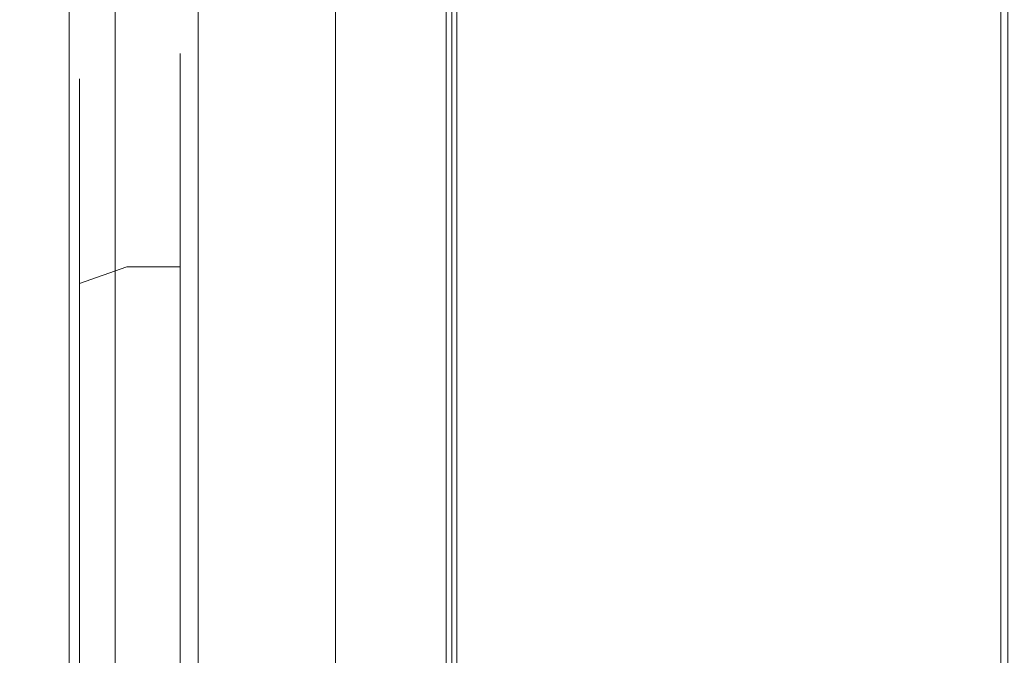
# Model space of a CAD drawing. Extents: x 0 to 881, y -891 to 0.
# Drawn here: x 853 to 863, y -476 to -469 of the extents above; entities that cross this region are included whole.
import ezdxf

# ---------------------------------------------------------------- set-up
doc = ezdxf.new("R2010")
doc.units = 0
doc.header["$MEASUREMENT"] = 0
for name, color, linetype in [('CHROME', 251, 'Continuous'), ('SZKLO', 135, 'Continuous'), ('USZCZELKA', 254, 'Continuous')]:
    doc.layers.add(name, color=color, linetype=linetype)

msp = doc.modelspace()

# ---------------------------------------------------------------- linework, layer by layer
at = {"layer": 'CHROME', "lineweight": 0}
for points, invisible_edges in [([(853.078, -844.162, 0.099), (853.078, -844.162, 7.672), (853.075, -23.342, 7.672), (853.075, -23.342, 0.099)], 6), ([(853.075, -23.342, 7.672), (853.078, -844.162, 7.672), (853.331, -844.162, 8.131), (853.17, -23.342, 8.152)], 15), ([(853.17, -23.342, 8.152), (853.331, -844.162, 8.131), (853.694, -844.162, 8.581), (853.443, -23.342, 8.56)], 15), ([(853.443, -23.342, 8.56), (853.694, -844.162, 8.581), (854.14, -844.162, 8.983), (853.85, -23.342, 8.832)], 6), ([(853.85, -23.342, 8.832), (854.14, -844.162, 8.983), (854.631, -844.162, 9.309), (854.331, -23.342, 8.928)], 15), ([(854.631, -844.162, 9.309), (867.478, -844.162, 8.928), (867.474, -23.342, 8.928), (854.331, -23.342, 8.928)], 15), ([(854.4, -461.582, 363.172), (854.4, -461.582, 303.517), (854.4, -491.237, 303.517), (854.4, -491.237, 363.172)], 15), ([(854.423, -461.582, 363.258), (854.4, -461.582, 363.172), (854.4, -491.237, 363.172), (854.423, -491.237, 363.258)], 15), ([(854.423, -491.237, 303.431), (854.4, -491.237, 303.517), (854.4, -461.582, 303.517), (854.423, -461.582, 303.431)], 15), ([(854.4, -461.582, 1493.795), (854.4, -461.582, 1434.14), (854.4, -491.237, 1434.14), (854.4, -491.237, 1493.795)], 15), ([(854.423, -461.582, 1493.882), (854.4, -461.582, 1493.795), (854.4, -491.237, 1493.795), (854.423, -491.237, 1493.882)], 15), ([(854.423, -491.237, 1434.054), (854.4, -491.237, 1434.14), (854.4, -461.582, 1434.14), (854.423, -461.582, 1434.054)], 15), ([(854.487, -461.582, 363.322), (854.423, -461.582, 363.258), (854.423, -491.237, 363.258), (854.487, -491.237, 363.322)], 15), ([(854.487, -491.237, 303.368), (854.423, -491.237, 303.431), (854.423, -461.582, 303.431), (854.487, -461.582, 303.368)], 15), ([(854.487, -461.582, 1493.945), (854.423, -461.582, 1493.882), (854.423, -491.237, 1493.882), (854.487, -491.237, 1493.945)], 15), ([(854.487, -491.237, 1433.991), (854.423, -491.237, 1434.054), (854.423, -461.582, 1434.054), (854.487, -461.582, 1433.991)], 15), ([(854.573, -461.582, 363.345), (854.487, -461.582, 363.322), (854.487, -491.237, 363.322), (854.573, -491.237, 363.345)], 13), ([(854.573, -491.237, 303.345), (854.487, -491.237, 303.368), (854.487, -461.582, 303.368), (854.573, -461.582, 303.345)], 13), ([(854.573, -461.582, 1493.968), (854.487, -461.582, 1493.945), (854.487, -491.237, 1493.945), (854.573, -491.237, 1493.968)], 13), ([(854.573, -491.237, 1433.968), (854.487, -491.237, 1433.991), (854.487, -461.582, 1433.991), (854.573, -461.582, 1433.968)], 13), ([(857.228, -491.237, 363.345), (857.228, -461.582, 363.345), (854.573, -461.582, 363.345), (854.573, -491.237, 363.345)], 15), ([(857.228, -461.582, 303.345), (857.228, -491.237, 303.345), (854.573, -491.237, 303.345), (854.573, -461.582, 303.345)], 15), ([(857.228, -491.237, 1493.968), (857.228, -461.582, 1493.968), (854.573, -461.582, 1493.968), (854.573, -491.237, 1493.968)], 15), ([(857.228, -461.582, 1433.968), (857.228, -491.237, 1433.968), (854.573, -491.237, 1433.968), (854.573, -461.582, 1433.968)], 15), ([(857.228, -491.237, 363.345), (857.314, -491.237, 363.322), (857.314, -461.582, 363.322), (857.228, -461.582, 363.345)], 13), ([(857.228, -461.582, 303.345), (857.314, -461.582, 303.368), (857.314, -491.237, 303.368), (857.228, -491.237, 303.345)], 13), ([(857.228, -491.237, 1493.968), (857.314, -491.237, 1493.945), (857.314, -461.582, 1493.945), (857.228, -461.582, 1493.968)], 13), ([(857.228, -461.582, 1433.968), (857.314, -461.582, 1433.991), (857.314, -491.237, 1433.991), (857.228, -491.237, 1433.968)], 13), ([(857.314, -491.237, 363.322), (857.377, -491.237, 363.258), (857.377, -461.582, 363.258), (857.314, -461.582, 363.322)], 15), ([(857.314, -461.582, 303.368), (857.377, -461.582, 303.431), (857.377, -491.237, 303.431), (857.314, -491.237, 303.368)], 15), ([(857.314, -491.237, 1493.945), (857.377, -491.237, 1493.882), (857.377, -461.582, 1493.882), (857.314, -461.582, 1493.945)], 15), ([(857.314, -461.582, 1433.991), (857.377, -461.582, 1434.054), (857.377, -491.237, 1434.054), (857.314, -491.237, 1433.991)], 15), ([(857.377, -491.237, 363.258), (857.4, -491.237, 363.172), (857.4, -461.582, 363.172), (857.377, -461.582, 363.258)], 15), ([(857.377, -461.582, 303.431), (857.4, -461.582, 303.517), (857.4, -491.237, 303.517), (857.377, -491.237, 303.431)], 15), ([(857.377, -491.237, 1493.882), (857.4, -491.237, 1493.795), (857.4, -461.582, 1493.795), (857.377, -461.582, 1493.882)], 15), ([(857.377, -461.582, 1434.054), (857.4, -461.582, 1434.14), (857.4, -491.237, 1434.14), (857.377, -491.237, 1434.054)], 15), ([(857.4, -491.237, 363.172), (857.4, -491.237, 303.517), (857.4, -461.582, 303.517), (857.4, -461.582, 363.172)], 15), ([(857.4, -491.237, 1493.795), (857.4, -491.237, 1434.14), (857.4, -461.582, 1434.14), (857.4, -461.582, 1493.795)], 15), ([(853.706, -469.689, 313.777), (853.19, -469.965, 313.728), (853.19, -470.742, 315.864), (853.706, -470.5, 316.004)], 15), ([(853.706, -469.689, 311.407), (853.19, -469.965, 311.455), (853.19, -469.965, 313.728), (853.706, -469.689, 313.777)], 15), ([(853.706, -470.5, 309.179), (853.19, -470.742, 309.319), (853.19, -469.965, 311.455), (853.706, -469.689, 311.407)], 15), ([(853.706, -469.689, 355.098), (853.19, -469.965, 355.049), (853.19, -470.742, 357.185), (853.706, -470.5, 357.325)], 15), ([(853.706, -469.689, 352.728), (853.19, -469.965, 352.776), (853.19, -469.965, 355.049), (853.706, -469.689, 355.098)], 15), ([(853.706, -470.5, 350.501), (853.19, -470.742, 350.641), (853.19, -469.965, 352.776), (853.706, -469.689, 352.728)], 15), ([(853.706, -469.689, 1444.4), (853.19, -469.965, 1444.351), (853.19, -470.742, 1446.487), (853.706, -470.5, 1446.627)], 15), ([(853.706, -469.689, 1442.03), (853.19, -469.965, 1442.078), (853.19, -469.965, 1444.351), (853.706, -469.689, 1444.4)], 15), ([(853.706, -470.5, 1439.802), (853.19, -470.742, 1439.942), (853.19, -469.965, 1442.078), (853.706, -469.689, 1442.03)], 15), ([(853.706, -469.689, 1485.721), (853.19, -469.965, 1485.672), (853.19, -470.742, 1487.808), (853.706, -470.5, 1487.948)], 15), ([(853.706, -469.689, 1483.351), (853.19, -469.965, 1483.399), (853.19, -469.965, 1485.672), (853.706, -469.689, 1485.721)], 15), ([(853.706, -470.5, 1481.123), (853.19, -470.742, 1481.264), (853.19, -469.965, 1483.399), (853.706, -469.689, 1483.351)], 15), ([(854.292, -469.689, 313.777), (854.292, -469.689, 311.407), (853.706, -469.689, 311.407), (853.706, -469.689, 313.777)], 14), ([(854.292, -469.689, 311.407), (854.292, -470.5, 309.179), (853.706, -470.5, 309.179), (853.706, -469.689, 311.407)], 14), ([(854.292, -470.5, 316.004), (854.292, -469.689, 313.777), (853.706, -469.689, 313.777), (853.706, -470.5, 316.004)], 14), ([(854.292, -469.689, 355.098), (854.292, -469.689, 352.728), (853.706, -469.689, 352.728), (853.706, -469.689, 355.098)], 14), ([(854.292, -469.689, 352.728), (854.292, -470.5, 350.501), (853.706, -470.5, 350.501), (853.706, -469.689, 352.728)], 14), ([(854.292, -470.5, 357.325), (854.292, -469.689, 355.098), (853.706, -469.689, 355.098), (853.706, -470.5, 357.325)], 14), ([(854.292, -469.689, 1444.4), (854.292, -469.689, 1442.03), (853.706, -469.689, 1442.03), (853.706, -469.689, 1444.4)], 14), ([(854.292, -469.689, 1442.03), (854.292, -470.5, 1439.802), (853.706, -470.5, 1439.802), (853.706, -469.689, 1442.03)], 14), ([(854.292, -470.5, 1446.627), (854.292, -469.689, 1444.4), (853.706, -469.689, 1444.4), (853.706, -470.5, 1446.627)], 14), ([(854.292, -469.689, 1485.721), (854.292, -469.689, 1483.351), (853.706, -469.689, 1483.351), (853.706, -469.689, 1485.721)], 14), ([(854.292, -469.689, 1483.351), (854.292, -470.5, 1481.123), (853.706, -470.5, 1481.123), (853.706, -469.689, 1483.351)], 14), ([(854.292, -470.5, 1487.948), (854.292, -469.689, 1485.721), (853.706, -469.689, 1485.721), (853.706, -470.5, 1487.948)], 14), ([(853.19, -469.965, 313.728), (853.021, -470.217, 313.683), (853.021, -470.964, 315.735), (853.19, -470.742, 315.864)], 7), ([(853.19, -469.965, 311.455), (853.021, -470.217, 311.5), (853.021, -470.217, 313.683), (853.19, -469.965, 313.728)], 7), ([(853.19, -470.742, 309.319), (853.021, -470.964, 309.448), (853.021, -470.217, 311.5), (853.19, -469.965, 311.455)], 7), ([(853.19, -469.965, 355.049), (853.021, -470.217, 355.004), (853.021, -470.964, 357.056), (853.19, -470.742, 357.185)], 7), ([(853.19, -469.965, 352.776), (853.021, -470.217, 352.821), (853.021, -470.217, 355.004), (853.19, -469.965, 355.049)], 7), ([(853.19, -470.742, 350.641), (853.021, -470.964, 350.769), (853.021, -470.217, 352.821), (853.19, -469.965, 352.776)], 7), ([(853.19, -469.965, 1444.351), (853.021, -470.217, 1444.306), (853.021, -470.964, 1446.358), (853.19, -470.742, 1446.487)], 7), ([(853.19, -469.965, 1442.078), (853.021, -470.217, 1442.123), (853.021, -470.217, 1444.306), (853.19, -469.965, 1444.351)], 7), ([(853.19, -470.742, 1439.942), (853.021, -470.964, 1440.071), (853.021, -470.217, 1442.123), (853.19, -469.965, 1442.078)], 7), ([(853.19, -469.965, 1485.672), (853.021, -470.217, 1485.627), (853.021, -470.964, 1487.679), (853.19, -470.742, 1487.808)], 7), ([(853.19, -469.965, 1483.399), (853.021, -470.217, 1483.444), (853.021, -470.217, 1485.627), (853.19, -469.965, 1485.672)], 7), ([(853.19, -470.742, 1481.264), (853.021, -470.964, 1481.392), (853.021, -470.217, 1483.444), (853.19, -469.965, 1483.399)], 7), ([(853.021, -470.217, 311.5), (852.723, -470.933, 311.626), (852.723, -470.933, 313.557), (853.021, -470.217, 313.683)], 15), ([(853.021, -470.964, 309.448), (852.723, -471.594, 309.811), (852.723, -470.933, 311.626), (853.021, -470.217, 311.5)], 15), ([(853.021, -470.217, 313.683), (852.723, -470.933, 313.557), (852.723, -471.594, 315.372), (853.021, -470.964, 315.735)], 15), ([(853.021, -470.217, 352.821), (852.723, -470.933, 352.947), (852.723, -470.933, 354.878), (853.021, -470.217, 355.004)], 15), ([(853.021, -470.964, 350.769), (852.723, -471.594, 351.132), (852.723, -470.933, 352.947), (853.021, -470.217, 352.821)], 15), ([(853.021, -470.217, 355.004), (852.723, -470.933, 354.878), (852.723, -471.594, 356.693), (853.021, -470.964, 357.056)], 15), ([(853.021, -470.217, 1442.123), (852.723, -470.933, 1442.249), (852.723, -470.933, 1444.18), (853.021, -470.217, 1444.306)], 15), ([(853.021, -470.964, 1440.071), (852.723, -471.594, 1440.434), (852.723, -470.933, 1442.249), (853.021, -470.217, 1442.123)], 15), ([(853.021, -470.217, 1444.306), (852.723, -470.933, 1444.18), (852.723, -471.594, 1445.995), (853.021, -470.964, 1446.358)], 15), ([(853.021, -470.217, 1483.444), (852.723, -470.933, 1483.57), (852.723, -470.933, 1485.501), (853.021, -470.217, 1485.627)], 15), ([(853.021, -470.964, 1481.392), (852.723, -471.594, 1481.755), (852.723, -470.933, 1483.57), (853.021, -470.217, 1483.444)], 15), ([(853.021, -470.217, 1485.627), (852.723, -470.933, 1485.501), (852.723, -471.594, 1487.316), (853.021, -470.964, 1487.679)], 15), ([(853.706, -470.5, 316.004), (853.19, -470.742, 315.864), (853.19, -472.203, 317.605), (853.706, -472.023, 317.819)], 15), ([(853.706, -472.023, 307.364), (853.19, -472.203, 307.578), (853.19, -470.742, 309.319), (853.706, -470.5, 309.179)], 14), ([(853.706, -470.5, 357.325), (853.19, -470.742, 357.185), (853.19, -472.203, 358.926), (853.706, -472.023, 359.14)], 15), ([(853.706, -472.023, 348.685), (853.19, -472.203, 348.9), (853.19, -470.742, 350.641), (853.706, -470.5, 350.501)], 14), ([(853.706, -470.5, 1446.627), (853.19, -470.742, 1446.487), (853.19, -472.203, 1448.228), (853.706, -472.023, 1448.442)], 15), ([(853.706, -472.023, 1437.987), (853.19, -472.203, 1438.201), (853.19, -470.742, 1439.942), (853.706, -470.5, 1439.802)], 14), ([(853.706, -470.5, 1487.948), (853.19, -470.742, 1487.808), (853.19, -472.203, 1489.549), (853.706, -472.023, 1489.763)], 15), ([(853.706, -472.023, 1479.308), (853.19, -472.203, 1479.523), (853.19, -470.742, 1481.264), (853.706, -470.5, 1481.123)], 14), ([(854.292, -470.5, 309.179), (854.292, -472.023, 307.364), (853.706, -472.023, 307.364), (853.706, -470.5, 309.179)], 12), ([(854.292, -472.023, 317.819), (854.292, -470.5, 316.004), (853.706, -470.5, 316.004), (853.706, -472.023, 317.819)], 6), ([(854.292, -470.5, 350.501), (854.292, -472.023, 348.685), (853.706, -472.023, 348.685), (853.706, -470.5, 350.501)], 12), ([(854.292, -472.023, 359.14), (854.292, -470.5, 357.325), (853.706, -470.5, 357.325), (853.706, -472.023, 359.14)], 6), ([(854.292, -470.5, 1439.802), (854.292, -472.023, 1437.987), (853.706, -472.023, 1437.987), (853.706, -470.5, 1439.802)], 12), ([(854.292, -472.023, 1448.442), (854.292, -470.5, 1446.627), (853.706, -470.5, 1446.627), (853.706, -472.023, 1448.442)], 6), ([(854.292, -470.5, 1481.123), (854.292, -472.023, 1479.308), (853.706, -472.023, 1479.308), (853.706, -470.5, 1481.123)], 12), ([(854.292, -472.023, 1489.763), (854.292, -470.5, 1487.948), (853.706, -470.5, 1487.948), (853.706, -472.023, 1489.763)], 6), ([(853.19, -470.742, 315.864), (853.021, -470.964, 315.735), (853.021, -472.368, 317.408), (853.19, -472.203, 317.605)], 7), ([(853.19, -472.203, 307.578), (853.021, -472.368, 307.775), (853.021, -470.964, 309.448), (853.19, -470.742, 309.319)], 7), ([(853.19, -470.742, 357.185), (853.021, -470.964, 357.056), (853.021, -472.368, 358.729), (853.19, -472.203, 358.926)], 7), ([(853.19, -472.203, 348.9), (853.021, -472.368, 349.096), (853.021, -470.964, 350.769), (853.19, -470.742, 350.641)], 7), ([(853.19, -470.742, 1446.487), (853.021, -470.964, 1446.358), (853.021, -472.368, 1448.031), (853.19, -472.203, 1448.228)], 7), ([(853.19, -472.203, 1438.201), (853.021, -472.368, 1438.398), (853.021, -470.964, 1440.071), (853.19, -470.742, 1439.942)], 7), ([(853.19, -470.742, 1487.808), (853.021, -470.964, 1487.679), (853.021, -472.368, 1489.352), (853.19, -472.203, 1489.549)], 7), ([(853.19, -472.203, 1479.523), (853.021, -472.368, 1479.719), (853.021, -470.964, 1481.392), (853.19, -470.742, 1481.264)], 7), ([(852.723, -471.594, 309.811), (852.536, -472.653, 310.423), (852.536, -472.137, 311.838), (852.723, -470.933, 311.626)], 15), ([(852.723, -470.933, 313.557), (852.536, -472.137, 313.345), (852.536, -472.653, 314.76), (852.723, -471.594, 315.372)], 15), ([(852.723, -470.933, 311.626), (852.536, -472.137, 311.838), (852.536, -472.137, 313.345), (852.723, -470.933, 313.557)], 15), ([(852.723, -471.594, 351.132), (852.536, -472.653, 351.744), (852.536, -472.137, 353.159), (852.723, -470.933, 352.947)], 15), ([(852.723, -470.933, 354.878), (852.536, -472.137, 354.666), (852.536, -472.653, 356.082), (852.723, -471.594, 356.693)], 15), ([(852.723, -470.933, 352.947), (852.536, -472.137, 353.159), (852.536, -472.137, 354.666), (852.723, -470.933, 354.878)], 15), ([(852.723, -471.594, 1440.434), (852.536, -472.653, 1441.045), (852.536, -472.137, 1442.461), (852.723, -470.933, 1442.249)], 15), ([(852.723, -470.933, 1444.18), (852.536, -472.137, 1443.968), (852.536, -472.653, 1445.383), (852.723, -471.594, 1445.995)], 15), ([(852.723, -470.933, 1442.249), (852.536, -472.137, 1442.461), (852.536, -472.137, 1443.968), (852.723, -470.933, 1444.18)], 15), ([(852.723, -471.594, 1481.755), (852.536, -472.653, 1482.367), (852.536, -472.137, 1483.782), (852.723, -470.933, 1483.57)], 15), ([(852.723, -470.933, 1485.501), (852.536, -472.137, 1485.289), (852.536, -472.653, 1486.705), (852.723, -471.594, 1487.316)], 15), ([(852.723, -470.933, 1483.57), (852.536, -472.137, 1483.782), (852.536, -472.137, 1485.289), (852.723, -470.933, 1485.501)], 15), ([(853.021, -472.368, 307.775), (852.723, -472.835, 308.332), (852.723, -471.594, 309.811), (853.021, -470.964, 309.448)], 15), ([(853.021, -470.964, 315.735), (852.723, -471.594, 315.372), (852.723, -472.835, 316.852), (853.021, -472.368, 317.408)], 15), ([(853.021, -472.368, 349.096), (852.723, -472.835, 349.653), (852.723, -471.594, 351.132), (853.021, -470.964, 350.769)], 15), ([(853.021, -470.964, 357.056), (852.723, -471.594, 356.693), (852.723, -472.835, 358.173), (853.021, -472.368, 358.729)], 15), ([(853.021, -472.368, 1438.398), (852.723, -472.835, 1438.954), (852.723, -471.594, 1440.434), (853.021, -470.964, 1440.071)], 15), ([(853.021, -470.964, 1446.358), (852.723, -471.594, 1445.995), (852.723, -472.835, 1447.475), (853.021, -472.368, 1448.031)], 15), ([(853.021, -472.368, 1479.719), (852.723, -472.835, 1480.276), (852.723, -471.594, 1481.755), (853.021, -470.964, 1481.392)], 15), ([(853.021, -470.964, 1487.679), (852.723, -471.594, 1487.316), (852.723, -472.835, 1488.796), (853.021, -472.368, 1489.352)], 15), ([(852.723, -472.835, 308.332), (852.536, -473.621, 309.268), (852.536, -472.653, 310.423), (852.723, -471.594, 309.811)], 15), ([(852.723, -471.594, 315.372), (852.536, -472.653, 314.76), (852.536, -473.621, 315.915), (852.723, -472.835, 316.852)], 15), ([(852.723, -472.835, 349.653), (852.536, -473.621, 350.59), (852.536, -472.653, 351.744), (852.723, -471.594, 351.132)], 15), ([(852.723, -471.594, 356.693), (852.536, -472.653, 356.082), (852.536, -473.621, 357.236), (852.723, -472.835, 358.173)], 15), ([(852.723, -472.835, 1438.954), (852.536, -473.621, 1439.891), (852.536, -472.653, 1441.045), (852.723, -471.594, 1440.434)], 15), ([(852.723, -471.594, 1445.995), (852.536, -472.653, 1445.383), (852.536, -473.621, 1446.538), (852.723, -472.835, 1447.475)], 15), ([(852.723, -472.835, 1480.276), (852.536, -473.621, 1481.213), (852.536, -472.653, 1482.367), (852.723, -471.594, 1481.755)], 15), ([(852.723, -471.594, 1487.316), (852.536, -472.653, 1486.705), (852.536, -473.621, 1487.859), (852.723, -472.835, 1488.796)], 15), ([(853.706, -472.023, 317.819), (853.19, -472.203, 317.605), (853.19, -474.171, 318.741), (853.706, -474.076, 319.004)], 14), ([(853.706, -474.076, 306.179), (853.19, -474.171, 306.442), (853.19, -472.203, 307.578), (853.706, -472.023, 307.364)], 15), ([(853.706, -472.023, 359.14), (853.19, -472.203, 358.926), (853.19, -474.171, 360.062), (853.706, -474.076, 360.325)], 14), ([(853.706, -474.076, 347.5), (853.19, -474.171, 347.763), (853.19, -472.203, 348.9), (853.706, -472.023, 348.685)], 15), ([(853.706, -472.023, 1448.442), (853.19, -472.203, 1448.228), (853.19, -474.171, 1449.364), (853.706, -474.076, 1449.627)], 14), ([(853.706, -474.076, 1436.802), (853.19, -474.171, 1437.065), (853.19, -472.203, 1438.201), (853.706, -472.023, 1437.987)], 15), ([(853.706, -472.023, 1489.763), (853.19, -472.203, 1489.549), (853.19, -474.171, 1490.685), (853.706, -474.076, 1490.948)], 14), ([(853.706, -474.076, 1478.123), (853.19, -474.171, 1478.386), (853.19, -472.203, 1479.523), (853.706, -472.023, 1479.308)], 15), ([(854.292, -472.023, 307.364), (854.292, -474.076, 306.179), (853.706, -474.076, 306.179), (853.706, -472.023, 307.364)], 14), ([(854.292, -474.076, 319.004), (854.292, -472.023, 317.819), (853.706, -472.023, 317.819), (853.706, -474.076, 319.004)], 14), ([(854.292, -472.023, 348.685), (854.292, -474.076, 347.5), (853.706, -474.076, 347.5), (853.706, -472.023, 348.685)], 14), ([(854.292, -474.076, 360.325), (854.292, -472.023, 359.14), (853.706, -472.023, 359.14), (853.706, -474.076, 360.325)], 14), ([(854.292, -472.023, 1437.987), (854.292, -474.076, 1436.802), (853.706, -474.076, 1436.802), (853.706, -472.023, 1437.987)], 14), ([(854.292, -474.076, 1449.627), (854.292, -472.023, 1448.442), (853.706, -472.023, 1448.442), (853.706, -474.076, 1449.627)], 14), ([(854.292, -472.023, 1479.308), (854.292, -474.076, 1478.123), (853.706, -474.076, 1478.123), (853.706, -472.023, 1479.308)], 14), ([(854.292, -474.076, 1490.948), (854.292, -472.023, 1489.763), (853.706, -472.023, 1489.763), (853.706, -474.076, 1490.948)], 14), ([(852.536, -472.137, 311.838), (852.536, -472.653, 314.76), (852.536, -472.137, 313.345), (852.536, -472.137, 311.838)], 15), ([(852.536, -473.621, 309.268), (852.536, -472.137, 311.838), (852.536, -472.653, 310.423), (852.536, -473.621, 309.268)], 15), ([(852.536, -473.621, 309.268), (852.536, -472.653, 314.76), (852.536, -472.137, 311.838), (852.536, -473.621, 309.268)], 15), ([(852.536, -472.137, 353.159), (852.536, -472.653, 356.082), (852.536, -472.137, 354.666), (852.536, -472.137, 353.159)], 15), ([(852.536, -473.621, 350.59), (852.536, -472.137, 353.159), (852.536, -472.653, 351.744), (852.536, -473.621, 350.59)], 15), ([(852.536, -473.621, 350.59), (852.536, -472.653, 356.082), (852.536, -472.137, 353.159), (852.536, -473.621, 350.59)], 15), ([(852.536, -472.137, 1442.461), (852.536, -472.653, 1445.383), (852.536, -472.137, 1443.968), (852.536, -472.137, 1442.461)], 15), ([(852.536, -473.621, 1439.891), (852.536, -472.137, 1442.461), (852.536, -472.653, 1441.045), (852.536, -473.621, 1439.891)], 15), ([(852.536, -473.621, 1439.891), (852.536, -472.653, 1445.383), (852.536, -472.137, 1442.461), (852.536, -473.621, 1439.891)], 15), ([(852.536, -472.137, 1483.782), (852.536, -472.653, 1486.705), (852.536, -472.137, 1485.289), (852.536, -472.137, 1483.782)], 15), ([(852.536, -473.621, 1481.213), (852.536, -472.137, 1483.782), (852.536, -472.653, 1482.367), (852.536, -473.621, 1481.213)], 15), ([(852.536, -473.621, 1481.213), (852.536, -472.653, 1486.705), (852.536, -472.137, 1483.782), (852.536, -473.621, 1481.213)], 15), ([(853.19, -472.203, 317.605), (853.021, -472.368, 317.408), (853.021, -474.259, 318.5), (853.19, -474.171, 318.741)], 7), ([(853.19, -474.171, 306.442), (853.021, -474.259, 306.683), (853.021, -472.368, 307.775), (853.19, -472.203, 307.578)], 7), ([(853.19, -472.203, 358.926), (853.021, -472.368, 358.729), (853.021, -474.259, 359.821), (853.19, -474.171, 360.062)], 7), ([(853.19, -474.171, 347.763), (853.021, -474.259, 348.004), (853.021, -472.368, 349.096), (853.19, -472.203, 348.9)], 7), ([(853.19, -472.203, 1448.228), (853.021, -472.368, 1448.031), (853.021, -474.259, 1449.123), (853.19, -474.171, 1449.364)], 7), ([(853.19, -474.171, 1437.065), (853.021, -474.259, 1437.306), (853.021, -472.368, 1438.398), (853.19, -472.203, 1438.201)], 7), ([(853.19, -472.203, 1489.549), (853.021, -472.368, 1489.352), (853.021, -474.259, 1490.444), (853.19, -474.171, 1490.685)], 7), ([(853.19, -474.171, 1478.386), (853.021, -474.259, 1478.627), (853.021, -472.368, 1479.719), (853.19, -472.203, 1479.523)], 7), ([(853.021, -474.259, 306.683), (852.723, -474.508, 307.366), (852.723, -472.835, 308.332), (853.021, -472.368, 307.775)], 15), ([(853.021, -472.368, 317.408), (852.723, -472.835, 316.852), (852.723, -474.508, 317.817), (853.021, -474.259, 318.5)], 15), ([(853.021, -474.259, 348.004), (852.723, -474.508, 348.687), (852.723, -472.835, 349.653), (853.021, -472.368, 349.096)], 15), ([(853.021, -472.368, 358.729), (852.723, -472.835, 358.173), (852.723, -474.508, 359.138), (853.021, -474.259, 359.821)], 15), ([(853.021, -474.259, 1437.306), (852.723, -474.508, 1437.989), (852.723, -472.835, 1438.954), (853.021, -472.368, 1438.398)], 15), ([(853.021, -472.368, 1448.031), (852.723, -472.835, 1447.475), (852.723, -474.508, 1448.44), (853.021, -474.259, 1449.123)], 15), ([(853.021, -474.259, 1478.627), (852.723, -474.508, 1479.31), (852.723, -472.835, 1480.276), (853.021, -472.368, 1479.719)], 15), ([(853.021, -472.368, 1489.352), (852.723, -472.835, 1488.796), (852.723, -474.508, 1489.761), (853.021, -474.259, 1490.444)], 15), ([(852.536, -472.653, 314.76), (852.536, -474.926, 316.668), (852.536, -473.621, 315.915), (852.536, -472.653, 314.76)], 15), ([(852.536, -472.653, 314.76), (852.536, -477.893, 316.668), (852.536, -474.926, 316.668), (852.536, -472.653, 314.76)], 15), ([(852.536, -472.653, 314.76), (852.536, -480.682, 311.838), (852.536, -477.893, 316.668), (852.536, -472.653, 314.76)], 15), ([(852.536, -473.621, 309.268), (852.536, -480.682, 311.838), (852.536, -472.653, 314.76), (852.536, -473.621, 309.268)], 15), ([(852.536, -472.653, 356.082), (852.536, -474.926, 357.989), (852.536, -473.621, 357.236), (852.536, -472.653, 356.082)], 15), ([(852.536, -472.653, 356.082), (852.536, -477.893, 357.989), (852.536, -474.926, 357.989), (852.536, -472.653, 356.082)], 15), ([(852.536, -472.653, 356.082), (852.536, -480.682, 353.159), (852.536, -477.893, 357.989), (852.536, -472.653, 356.082)], 15), ([(852.536, -473.621, 350.59), (852.536, -480.682, 353.159), (852.536, -472.653, 356.082), (852.536, -473.621, 350.59)], 15), ([(852.536, -472.653, 1445.383), (852.536, -474.926, 1447.291), (852.536, -473.621, 1446.538), (852.536, -472.653, 1445.383)], 15), ([(852.536, -472.653, 1445.383), (852.536, -477.893, 1447.291), (852.536, -474.926, 1447.291), (852.536, -472.653, 1445.383)], 15), ([(852.536, -472.653, 1445.383), (852.536, -480.682, 1442.461), (852.536, -477.893, 1447.291), (852.536, -472.653, 1445.383)], 15), ([(852.536, -473.621, 1439.891), (852.536, -480.682, 1442.461), (852.536, -472.653, 1445.383), (852.536, -473.621, 1439.891)], 15), ([(852.536, -472.653, 1486.705), (852.536, -474.926, 1488.612), (852.536, -473.621, 1487.859), (852.536, -472.653, 1486.705)], 15), ([(852.536, -472.653, 1486.705), (852.536, -477.893, 1488.612), (852.536, -474.926, 1488.612), (852.536, -472.653, 1486.705)], 15), ([(852.536, -472.653, 1486.705), (852.536, -480.682, 1483.782), (852.536, -477.893, 1488.612), (852.536, -472.653, 1486.705)], 15), ([(852.536, -473.621, 1481.213), (852.536, -480.682, 1483.782), (852.536, -472.653, 1486.705), (852.536, -473.621, 1481.213)], 15), ([(852.723, -474.508, 307.366), (852.536, -474.926, 308.515), (852.536, -473.621, 309.268), (852.723, -472.835, 308.332)], 15), ([(852.723, -472.835, 316.852), (852.536, -473.621, 315.915), (852.536, -474.926, 316.668), (852.723, -474.508, 317.817)], 15), ([(852.723, -474.508, 348.687), (852.536, -474.926, 349.836), (852.536, -473.621, 350.59), (852.723, -472.835, 349.653)], 15), ([(852.723, -472.835, 358.173), (852.536, -473.621, 357.236), (852.536, -474.926, 357.989), (852.723, -474.508, 359.138)], 15), ([(852.723, -474.508, 1437.989), (852.536, -474.926, 1439.138), (852.536, -473.621, 1439.891), (852.723, -472.835, 1438.954)], 15), ([(852.723, -472.835, 1447.475), (852.536, -473.621, 1446.538), (852.536, -474.926, 1447.291), (852.723, -474.508, 1448.44)], 15), ([(852.723, -474.508, 1479.31), (852.536, -474.926, 1480.459), (852.536, -473.621, 1481.213), (852.723, -472.835, 1480.276)], 15), ([(852.723, -472.835, 1488.796), (852.536, -473.621, 1487.859), (852.536, -474.926, 1488.612), (852.723, -474.508, 1489.761)], 15), ([(852.536, -476.41, 308.253), (852.536, -473.621, 309.268), (852.536, -474.926, 308.515), (852.536, -476.41, 308.253)], 15), ([(852.536, -480.682, 311.838), (852.536, -473.621, 309.268), (852.536, -476.41, 308.253), (852.536, -480.682, 311.838)], 15), ([(852.536, -476.41, 349.575), (852.536, -473.621, 350.59), (852.536, -474.926, 349.836), (852.536, -476.41, 349.575)], 15), ([(852.536, -480.682, 353.159), (852.536, -473.621, 350.59), (852.536, -476.41, 349.575), (852.536, -480.682, 353.159)], 15), ([(852.536, -476.41, 1438.876), (852.536, -473.621, 1439.891), (852.536, -474.926, 1439.138), (852.536, -476.41, 1438.876)], 15), ([(852.536, -480.682, 1442.461), (852.536, -473.621, 1439.891), (852.536, -476.41, 1438.876), (852.536, -480.682, 1442.461)], 15), ([(852.536, -476.41, 1480.198), (852.536, -473.621, 1481.213), (852.536, -474.926, 1480.459), (852.536, -476.41, 1480.198)], 15), ([(852.536, -480.682, 1483.782), (852.536, -473.621, 1481.213), (852.536, -476.41, 1480.198), (852.536, -480.682, 1483.782)], 15), ([(853.19, -474.171, 318.741), (853.021, -474.259, 318.5), (853.021, -476.41, 318.879), (853.19, -476.41, 319.136)], 7), ([(853.19, -476.41, 306.047), (853.021, -476.41, 306.304), (853.021, -474.259, 306.683), (853.19, -474.171, 306.442)], 7), ([(853.19, -474.171, 360.062), (853.021, -474.259, 359.821), (853.021, -476.41, 360.2), (853.19, -476.41, 360.457)], 7), ([(853.19, -476.41, 347.369), (853.021, -476.41, 347.625), (853.021, -474.259, 348.004), (853.19, -474.171, 347.763)], 7), ([(853.19, -474.171, 1449.364), (853.021, -474.259, 1449.123), (853.021, -476.41, 1449.502), (853.19, -476.41, 1449.759)], 7), ([(853.19, -476.41, 1436.67), (853.021, -476.41, 1436.927), (853.021, -474.259, 1437.306), (853.19, -474.171, 1437.065)], 7), ([(853.19, -474.171, 1490.685), (853.021, -474.259, 1490.444), (853.021, -476.41, 1490.823), (853.19, -476.41, 1491.08)], 7), ([(853.19, -476.41, 1477.992), (853.021, -476.41, 1478.248), (853.021, -474.259, 1478.627), (853.19, -474.171, 1478.386)], 7), ([(853.706, -474.076, 319.004), (853.19, -474.171, 318.741), (853.19, -476.41, 319.136), (853.706, -476.41, 319.416)], 15), ([(853.706, -476.41, 305.767), (853.19, -476.41, 306.047), (853.19, -474.171, 306.442), (853.706, -474.076, 306.179)], 15), ([(853.706, -474.076, 360.325), (853.19, -474.171, 360.062), (853.19, -476.41, 360.457), (853.706, -476.41, 360.737)], 15), ([(853.706, -476.41, 347.089), (853.19, -476.41, 347.369), (853.19, -474.171, 347.763), (853.706, -474.076, 347.5)], 15), ([(853.706, -474.076, 1449.627), (853.19, -474.171, 1449.364), (853.19, -476.41, 1449.759), (853.706, -476.41, 1450.039)], 15), ([(853.706, -476.41, 1436.39), (853.19, -476.41, 1436.67), (853.19, -474.171, 1437.065), (853.706, -474.076, 1436.802)], 15), ([(853.706, -474.076, 1490.948), (853.19, -474.171, 1490.685), (853.19, -476.41, 1491.08), (853.706, -476.41, 1491.36)], 15), ([(853.706, -476.41, 1477.711), (853.19, -476.41, 1477.992), (853.19, -474.171, 1478.386), (853.706, -474.076, 1478.123)], 15), ([(854.292, -474.076, 306.179), (854.292, -476.41, 305.767), (853.706, -476.41, 305.767), (853.706, -474.076, 306.179)], 14), ([(854.292, -476.41, 319.416), (854.292, -474.076, 319.004), (853.706, -474.076, 319.004), (853.706, -476.41, 319.416)], 14), ([(854.292, -474.076, 347.5), (854.292, -476.41, 347.089), (853.706, -476.41, 347.089), (853.706, -474.076, 347.5)], 14), ([(854.292, -476.41, 360.737), (854.292, -474.076, 360.325), (853.706, -474.076, 360.325), (853.706, -476.41, 360.737)], 14), ([(854.292, -474.076, 1436.802), (854.292, -476.41, 1436.39), (853.706, -476.41, 1436.39), (853.706, -474.076, 1436.802)], 14), ([(854.292, -476.41, 1450.039), (854.292, -474.076, 1449.627), (853.706, -474.076, 1449.627), (853.706, -476.41, 1450.039)], 14), ([(854.292, -474.076, 1478.123), (854.292, -476.41, 1477.711), (853.706, -476.41, 1477.711), (853.706, -474.076, 1478.123)], 14), ([(854.292, -476.41, 1491.36), (854.292, -474.076, 1490.948), (853.706, -474.076, 1490.948), (853.706, -476.41, 1491.36)], 14), ([(853.021, -474.259, 318.5), (852.723, -474.508, 317.817), (852.723, -476.41, 318.153), (853.021, -476.41, 318.879)], 15), ([(853.021, -476.41, 306.304), (852.723, -476.41, 307.03), (852.723, -474.508, 307.366), (853.021, -474.259, 306.683)], 15), ([(853.021, -474.259, 359.821), (852.723, -474.508, 359.138), (852.723, -476.41, 359.474), (853.021, -476.41, 360.2)], 15), ([(853.021, -476.41, 347.625), (852.723, -476.41, 348.352), (852.723, -474.508, 348.687), (853.021, -474.259, 348.004)], 15), ([(853.021, -474.259, 1449.123), (852.723, -474.508, 1448.44), (852.723, -476.41, 1448.776), (853.021, -476.41, 1449.502)], 15), ([(853.021, -476.41, 1436.927), (852.723, -476.41, 1437.653), (852.723, -474.508, 1437.989), (853.021, -474.259, 1437.306)], 15), ([(853.021, -474.259, 1490.444), (852.723, -474.508, 1489.761), (852.723, -476.41, 1490.097), (853.021, -476.41, 1490.823)], 15), ([(853.021, -476.41, 1478.248), (852.723, -476.41, 1478.975), (852.723, -474.508, 1479.31), (853.021, -474.259, 1478.627)], 15), ([(852.723, -474.508, 317.817), (852.536, -474.926, 316.668), (852.536, -476.41, 316.93), (852.723, -476.41, 318.153)], 15), ([(852.723, -476.41, 307.03), (852.536, -476.41, 308.253), (852.536, -474.926, 308.515), (852.723, -474.508, 307.366)], 15), ([(852.723, -474.508, 359.138), (852.536, -474.926, 357.989), (852.536, -476.41, 358.251), (852.723, -476.41, 359.474)], 15), ([(852.723, -476.41, 348.352), (852.536, -476.41, 349.575), (852.536, -474.926, 349.836), (852.723, -474.508, 348.687)], 15), ([(852.723, -474.508, 1448.44), (852.536, -474.926, 1447.291), (852.536, -476.41, 1447.552), (852.723, -476.41, 1448.776)], 15), ([(852.723, -476.41, 1437.653), (852.536, -476.41, 1438.876), (852.536, -474.926, 1439.138), (852.723, -474.508, 1437.989)], 15), ([(852.723, -474.508, 1489.761), (852.536, -474.926, 1488.612), (852.536, -476.41, 1488.874), (852.723, -476.41, 1490.097)], 15), ([(852.723, -476.41, 1478.975), (852.536, -476.41, 1480.198), (852.536, -474.926, 1480.459), (852.723, -474.508, 1479.31)], 15), ([(852.536, -474.926, 316.668), (852.536, -477.893, 316.668), (852.536, -476.41, 316.93), (852.536, -474.926, 316.668)], 15), ([(852.536, -474.926, 357.989), (852.536, -477.893, 357.989), (852.536, -476.41, 358.251), (852.536, -474.926, 357.989)], 15), ([(852.536, -474.926, 1447.291), (852.536, -477.893, 1447.291), (852.536, -476.41, 1447.552), (852.536, -474.926, 1447.291)], 15), ([(852.536, -474.926, 1488.612), (852.536, -477.893, 1488.612), (852.536, -476.41, 1488.874), (852.536, -474.926, 1488.612)], 15)]:
    msp.add_3dface(points, dxfattribs=dict(at, invisible_edges=invisible_edges))
at = {"layer": 'SZKLO', "lineweight": 0}
for points, invisible_edges in [([(857.259, -448.226, 1880.74), (857.259, -448.226, 10.606), (857.259, -863.81, 10.606), (857.259, -863.81, 1880.74)], 1), ([(863.259, -448.226, 10.606), (863.259, -863.81, 10.606), (857.259, -863.81, 10.606), (857.259, -448.226, 10.606)], 15), ([(863.259, -863.81, 1880.74), (863.259, -448.226, 1880.74), (857.259, -448.226, 1880.74), (857.259, -863.81, 1880.74)], 15), ([(863.259, -863.81, 1880.74), (863.259, -863.81, 10.606), (863.259, -448.226, 10.606), (863.259, -448.226, 1880.74)], 5)]:
    msp.add_3dface(points, dxfattribs=dict(at, invisible_edges=invisible_edges))
at = {"layer": 'USZCZELKA', "lineweight": 0}
for points, invisible_edges in [([(855.989, -657.753, 9.474), (855.989, -657.753, 10.511), (855.989, -448.238, 10.511), (855.989, -447.201, 9.474)], 6), ([(855.989, -657.753, 9.474), (855.989, -447.201, 9.474), (857.199, -447.201, 9.474), (857.199, -657.753, 9.474)], 5), ([(863.337, -657.753, 9.474), (857.199, -657.753, 9.474), (857.199, -447.201, 9.474), (863.337, -447.201, 9.474)], 10), ([(855.989, -657.753, 10.511), (855.989, -657.753, 18.032), (855.989, -451.419, 18.032), (855.989, -448.238, 10.511)], 12), ([(857.199, -657.753, 10.511), (857.199, -448.238, 10.511), (857.199, -451.419, 18.032), (857.199, -657.753, 18.032)], 1), ([(855.989, -657.753, 18.032), (857.199, -657.753, 18.032), (857.199, -451.419, 18.032), (855.989, -451.419, 18.032)], 14)]:
    msp.add_3dface(points, dxfattribs=dict(at, invisible_edges=invisible_edges))
msp.add_3dface([(863.337, -657.753, 10.511), (863.337, -448.238, 10.511), (857.199, -448.238, 10.511), (857.199, -657.753, 10.511)], dxfattribs=at)

doc.saveas('drawing.dxf')
